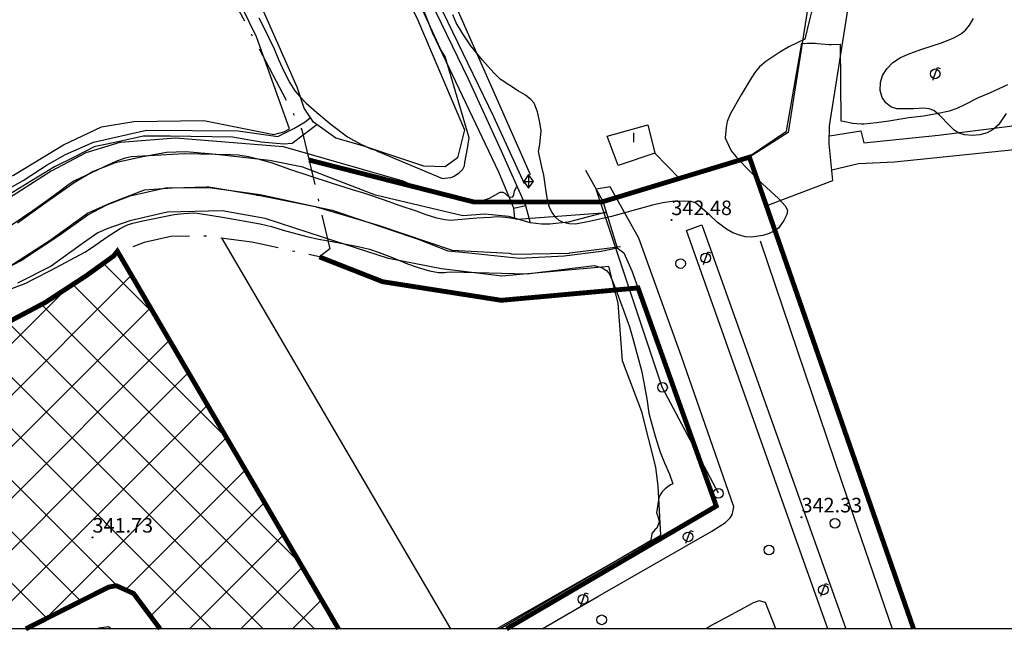
# Model space of a CAD drawing. Extents: x 637937 to 638981, y 4597588 to 4599148.
# Drawn here: x 638130 to 638232, y 4598653 to 4598716 of the extents above; entities that cross this region are included whole.
import ezdxf
from ezdxf.enums import TextEntityAlignment as Align

# ---------------------------------------------------------------- set-up
doc = ezdxf.new("R2010")
doc.units = 0
doc.header["$MEASUREMENT"] = 0
doc.linetypes.add('ACAD_ISO02W100', pattern=[15, 12, -3])
doc.linetypes.add('ACAD_ISO10W100', pattern=[18.5, 12, -3, 0.5, -3])
doc.layers.get('0').update_dxf_attribs({"linetype": 'CONTINUOUS'})
for name, color, linetype in [('0-ALINEACIONES', 7, 'CONTINUOUS'), ('0-ALTURAS', 7, 'CONTINUOUS'), ('0-COTAS', 7, 'CONTINUOUS'), ('0-LIMITE', 7, 'ACAD_ISO10W100'), ('0-UE', 6, 'CONTINUOUS'), ('101', 230, 'CONTINUOUS'), ('104', 10, 'CONTINUOUS'), ('141', 7, 'CONTINUOUS'), ('2', 30, 'CONTINUOUS'), ('201', 3, 'CONTINUOUS'), ('204', 3, 'CONTINUOUS'), ('205', 71, 'CONTINUOUS'), ('221', 3, 'CONTINUOUS'), ('236', 253, 'CONTINUOUS'), ('334', 255, 'CONTINUOUS'), ('335', 240, 'CONTINUOUS'), ('336', 240, 'CONTINUOUS'), ('351', 230, 'CONTINUOUS'), ('423', 10, 'CONTINUOUS'), ('424', 5, 'CONTINUOUS'), ('499', 5, 'CONTINUOUS'), ('511', 7, 'CONTINUOUS'), ('521', 7, 'CONTINUOUS'), ('522', 10, 'CONTINUOUS'), ('525', 10, 'CONTINUOUS')]:
    doc.layers.add(name, color=color, linetype=linetype)

# ---------------------------------------------------------------- blocks, each defined once
blk = doc.blocks.new('FAROLA')
at = {"layer": '511'}
for p, q in [((-0.236974, -0.658668), (0.236974, 0.658668)), ((0.236974, 0.658668), (0.519002, 0.5572))]:
    blk.add_line(p, q, dxfattribs=at)
blk.add_circle((0, 0), 0.5, dxfattribs=at)
blk = doc.blocks.new('TM')
at = {"layer": '525'}
for p, q in [((0, 0.707107), (-0.5, 0)), ((-0.5, 0), (0.5, 0)), ((-0.5, 0), (0, -0.707107)), ((0.5, 0), (0, 0.707107)), ((0, 0.707107), (0, -0.707107)), ((0, -0.707107), (0.5, 0))]:
    blk.add_line(p, q, dxfattribs=at)
blk = doc.blocks.new('RG')
at = {"layer": '499'}
blk.add_circle((0, 0), 0.5, dxfattribs=at)
blk = doc.blocks.new('COTA')
at = {"layer": '0-COTAS'}
blk.add_circle((0, 0), 0.05, dxfattribs=at)
blk = doc.blocks.new('POST_HORM')
at = {"layer": '522'}
blk.add_circle((0, 0), 0.5, dxfattribs=at)
blk = doc.blocks.new('POSTE')
at = {"layer": '521'}
blk.add_circle((0, 0), 0.5, dxfattribs=at)

msp = doc.modelspace()

# ---------------------------------------------------------------- hatches: boundary and pattern name
at = {"layer": '0-UE'}
h = msp.add_hatch(dxfattribs=at)
h.set_pattern_fill('ANSI37', color=256, scale=30, style=0)
h.paths.add_polyline_path([(638122.9481, 4598683.0864), (638116.4402, 4598684.0179), (638105.6452, 4598686.7478), (638094.7458, 4598690.3777), (638088.7075, 4598691.9032), (638088.072, 4598691.958), (638086.2457, 4598690.5979), (638084.6476, 4598688.056), (638082.1648, 4598682.0645), (638079.1858, 4598673.2004), (638076.7837, 4598669.2059), (638074.5274, 4598667.035), (638070.3718, 4598664.6966), (638064.7226, 4598663.4553), (638057.2903, 4598663.2453), (638050.7275, 4598661.8093), (638047.2703, 4598660.8899), (638043.7878, 4598659.6553), (638037.689, 4598657.1758), (638029.2848, 4598654.1917), (638022.42588, 4598652.7864), (638130.8348, 4598652.7864), (638139.36632, 4598657.09258), (638140.16232, 4598657.2329), (638141.94162, 4598656.43778), (638144.67512, 4598652.7864), (638163.06908, 4598652.7864), (638140.27099, 4598691.71035), (638139.8656, 4598691.2035), (638137.079, 4598689.1957), (638132.821, 4598686.4178), (638129.3725, 4598684.5921), (638127.1269, 4598683.8337)])

# ---------------------------------------------------------------- linework, layer by layer
msp.add_lwpolyline([(637962.36395, 4599140.7864), (638771.36395, 4599140.7864), (638771.36395, 4598652.7864), (637962.36395, 4598652.7864)], close=True)
at = {"layer": '0-ALINEACIONES'}
for p, q in [((638174.65811, 4598652.7864), (638151.08391, 4598693.03542)), ((638163.06908, 4598652.7864), (638140.27099, 4598691.71035))]:
    msp.add_line(p, q, dxfattribs=at)
at = {"layer": '0-ALINEACIONES', "linetype": 'ACAD_ISO02W100', "ltscale": 0.5, "const_width": 0.5, "flags": 128}
msp.add_lwpolyline([(638222.35374, 4598652.7864), (638205.43, 4598701.4), (638190.18215, 4598696.7759), (638177.04193, 4598696.7759), (638160.01533, 4598701.11021)], dxfattribs=at)
at = {"layer": '0-ALINEACIONES', "linetype": 'ACAD_ISO02W100', "ltscale": 0.5, "flags": 128}
msp.add_lwpolyline([(638180.38375, 4598652.7864, 0.5, 0.5, 0), (638202.01443, 4598665.43902, 0.5, 0.5, 0), (638197.98, 4598676.64, 0.5, 0.5, 0), (638194.398, 4598686.6712, 0.5, 0.5, 0), (638193.9505, 4598687.9245, 0.5, 0.5, 0), (638179.8466, 4598686.6492, 0.5, 0.5, 0), (638167.6188, 4598688.5655, 0.5, 0.5, 0), (638161.0953, 4598691.1232, 0, 0, 0)], format="xyseb", dxfattribs=at)
at = {"layer": '0-LIMITE', "ltscale": 0.5, "flags": 128}
msp.add_lwpolyline([(638687.1083, 4598652.7864), (638679.6565, 4598654.7564), (638680.2711, 4598656.4111), (638661.1774, 4598665.0567), (638658.2151, 4598669.6996), (638655.9836, 4598674.092), (638655.1196, 4598675.756), (638654.48694, 4598677.34948), (638653.9083, 4598680.7357), (638653.99178, 4598682.26036), (638654.75763, 4598685.31101), (638655.1196, 4598687.5996), (638654.4467, 4598692.0409), (638653.55354, 4598694.52218), (638652.9062, 4598695.59434), (638651.4858, 4598696.4823), (638645.633, 4598697.3892), (638637.1384, 4598692.0185), (638626.47, 4598707.96), (638622.05, 4598715.77), (638616.14, 4598722.76), (638611.14, 4598720.53), (638608.61, 4598727.49), (638598.45, 4598733.19), (638595.24, 4598734.26), (638585.4, 4598750.9), (638588.41, 4598752.97), (638582.27, 4598761.76), (638570.76, 4598754.15), (638565.78, 4598760.16), (638559.31, 4598775.97), (638537.79, 4598767.34), (638535.99, 4598769.84), (638539.70948, 4598799.44479), (638540.4058, 4598806.47861), (638542.06591, 4598823.32979), (638543.39591, 4598836.82978), (638540.85258, 4598876.21058), (638538.77952, 4598893.01036), (638535.51561, 4598914.46059), (638530.80603, 4598935.49596), (638527.2689, 4598948.64683), (638526.05578, 4598953.98014), (638521.55704, 4598970.23408), (638518.84054, 4598980.5408), (638517.50561, 4598985.46899), (638514.85327, 4598995.41042), (638512.36359, 4599004.81923), (638510.98617, 4599010.01755), (638509.5804, 4599020.82823), (638508.56201, 4599029.06523), (638507.54994, 4599037.20483), (638504.15907, 4599046.33527), (638478.38164, 4599050.63617), (638480.56072, 4599060.6445), (638477.95875, 4599061.18186), (638479.06594, 4599065.59522), (638473.22591, 4599068.8226), (638464.53679, 4599070.99218), (638456.19884, 4599073.05778), (638453.71556, 4599061.31392), (638451.44968, 4599052.84152), (638448.97972, 4599043.60168), (638446.69191, 4599035.04938), (638443.89015, 4599026.76108), (638440.53091, 4599017.48879), (638432.14839, 4598997.49211), (638424.3795, 4598978.47202), (638419.49602, 4598966.34296), (638415.91425, 4598957.37907), (638407.59572, 4598939.81182), (638400.96783, 4598931.68241), (638398.09416, 4598930.00668), (638395.18967, 4598924.82912), (638389.80973, 4598921.7701), (638372.3718, 4598911.54619), (638364.30726, 4598909.25937), (638349.75629, 4598904.34657), (638336.1177, 4598899.73045), (638326.51299, 4598928.38108), (638295.55169, 4598919.60638), (638304.75807, 4598889.20875), (638304.1051, 4598875.11859), (638301.8317, 4598868.84591), (638217.96765, 4598887.24136), (638165.88, 4598863.2), (638151.03578, 4598837.59319), (638143.94143, 4598825.35518), (638130.17161, 4598801.60176), (638121.124, 4598785.9943), (638128.3891, 4598765.0699), (638142.26993, 4598736.4968), (638153.20043, 4598715.76307), (638159.2819, 4598704.2273), (638162.1662, 4598691.969), (638161.0953, 4598691.1232), (638154.1406, 4598692.6302), (638149.4011, 4598693.2585), (638145.7887, 4598693.2425), (638143.0398, 4598692.6215), (638141.2512, 4598691.9387), (638139.8656, 4598691.2035), (638137.079, 4598689.1957), (638132.821, 4598686.4178), (638129.3725, 4598684.5921), (638127.1269, 4598683.8337), (638122.9481, 4598683.0864), (638116.4402, 4598684.0179), (638105.6452, 4598686.7478), (638094.7458, 4598690.3777), (638088.7075, 4598691.9032), (638088.072, 4598691.958), (638086.2457, 4598690.5979), (638084.6476, 4598688.056), (638082.1648, 4598682.0645), (638079.1858, 4598673.2004), (638076.7837, 4598669.2059), (638074.5274, 4598667.035), (638070.3718, 4598664.6966), (638064.7226, 4598663.4553), (638057.2903, 4598663.2453), (638050.7275, 4598661.8093), (638047.2703, 4598660.8899), (638043.7878, 4598659.6553), (638037.689, 4598657.1758), (638029.2848, 4598654.1917), (638022.42588, 4598652.7864)], dxfattribs=at)
at = {"layer": '0-UE', "const_width": 0.5}
for points in [[(638163.06908, 4598652.7864), (638140.27099, 4598691.71035), (638139.8656, 4598691.2035), (638137.079, 4598689.1957), (638132.821, 4598686.4178), (638129.3725, 4598684.5921), (638127.1269, 4598683.8337), (638122.9481, 4598683.0864), (638116.4402, 4598684.0179), (638105.6452, 4598686.7478), (638094.7458, 4598690.3777), (638088.7075, 4598691.9032), (638088.072, 4598691.958), (638086.2457, 4598690.5979), (638084.6476, 4598688.056), (638082.1648, 4598682.0645), (638079.1858, 4598673.2004), (638076.7837, 4598669.2059), (638074.5274, 4598667.035), (638070.3718, 4598664.6966), (638064.7226, 4598663.4553)], [(638130.8348, 4598652.7864), (638139.36632, 4598657.09258), (638140.16232, 4598657.2329), (638141.94162, 4598656.43778), (638144.67512, 4598652.7864)]]:
    msp.add_lwpolyline(points, dxfattribs=at)
at = {"layer": '101'}
msp.add_polyline3d([(638191.89, 4598700.53, 0), (638190.77, 4598703.56, 0), (638194.94, 4598704.73, 0), (638195.69, 4598701.8, 0), (638191.89, 4598700.53, 0)], dxfattribs=at)
at = {"layer": '104'}
for points in [[(638182.23, 4598698.65, 0), (638179.08, 4598705.55, 0), (638170.64, 4598723.04, 0), (638159.74, 4598748.54, 0)], [(638222.35374, 4598652.7864, 0), (638205.43, 4598701.4, 0), (638198.84, 4598699.29, 0), (638198.22, 4598699.22, 0), (638195.69, 4598701.8, 0)]]:
    msp.add_polyline3d(points, dxfattribs=at)
at = {"layer": '141'}
for points in [[(638207.17, 4598696.39, 0), (638214.04, 4598699.01, 0), (638213.66, 4598702.79, 0), (638213.68, 4598704.62, 0), (638216.57, 4598722.91, 0), (638217.71, 4598730.49, 0), (638208.01, 4598764.5, 0), (638206.39, 4598770.01, 0), (638207.44, 4598773.9, 0)], [(638202.36, 4598728.09, 0), (638212.47, 4598731.31, 0), (638213.21, 4598730.02, 0), (638213.56, 4598728.94, 0), (638211.44, 4598716.87, 0), (638209.44, 4598703.94, 0), (638205.43, 4598701.4, 0)], [(638188.53, 4598700.07, 0), (638190.31, 4598696.86, 0)], [(638184.0723, 4598652.7864, 0), (638189.8, 4598656.14, 0), (638201.55, 4598662.84, 0), (638202.96, 4598663.74, 0), (638203.45, 4598664.22, 0), (638203.64, 4598664.55, 0), (638203.76, 4598665.01, 0), (638203.81, 4598665.36, 0), (638198.42, 4598680.86, 0), (638194.03, 4598693.04, 0), (638191.07, 4598698.36, 0), (638189.62, 4598698.11, 0)], [(638213.50499, 4598652.7864, 0), (638209.95, 4598662.81, 0), (638198.93, 4598693.86, 0), (638200.51, 4598694.44, 0), (638215.35242, 4598652.7864, 0)], [(638206.55, 4598692.78, 0), (638214.95, 4598667.89, 0), (638220.13355, 4598652.7864, 0)], [(638191.78, 4598692.05, 0), (638192.49, 4598691.55, 0), (638193.32, 4598689.69, 0), (638197.98, 4598676.64, 0), (638201.87, 4598665.84, 0), (638201.84, 4598665.5, 0), (638201.64, 4598665.22, 0), (638189.71, 4598658.17, 0), (638180.42928, 4598652.7864, 0)], [(638208.14424, 4598652.7864, 0), (638207.07, 4598655.49, 0), (638206.44, 4598655.66, 0), (638205.76, 4598655.43, 0)], [(638201.92, 4598653.38, 0), (638205.76, 4598655.43, 0)], [(638201.92, 4598653.38, 0), (638200.89957, 4598652.7864, 0)]]:
    msp.add_polyline3d(points, dxfattribs=at)
at = {"layer": '2'}
for points in [[(638154.87, 4598715.76, 0), (638155.27, 4598714.97, 0), (638156.42, 4598712.58, 0), (638156.87, 4598711.47, 0), (638157.45, 4598710.2, 0), (638158.05, 4598709.05, 0), (638158.57, 4598708.23, 0), (638159.03, 4598707.69, 0), (638159.75, 4598706.97, 0), (638160.82, 4598705.99, 0), (638162.31, 4598704.78, 0), (638164.01, 4598703.49, 0), (638165.29, 4598702.78, 0), (638166.33, 4598702.29, 0), (638166.97, 4598702.1, 0), (638167.17, 4598701.98, 0), (638173.78, 4598699.19, 0), (638174.03, 4598699.25, 0), (638174.66, 4598699.29, 0), (638174.93, 4598699.42, 0), (638175.5, 4598699.8, 0), (638175.88, 4598700.18, 0), (638176.05, 4598700.51, 0), (638176.1, 4598700.85, 0), (638176.37, 4598702.31, 0), (638176.54, 4598703.39, 0), (638174.07, 4598711.76, 0), (638173.91, 4598711.97, 0), (638173.59, 4598712.55, 0), (638173.39, 4598713, 0), (638160.95, 4598740, 0)], [(638205.45, 4598701.52, 0), (638209.26, 4598704.07, 0), (638210.83, 4598713.16, 0), (638211.09, 4598713.12, 0), (638211.35, 4598713.15, 0), (638212.21, 4598713.16, 0), (638212.46, 4598713.12, 0), (638213.6, 4598713.01, 0), (638213.86, 4598713.03, 0), (638214.8, 4598713.05, 0), (638214.86, 4598705.15, 0), (638215.11, 4598705.12, 0), (638216.1, 4598704.92, 0), (638216.96, 4598704.84, 0), (638217.21, 4598704.85, 0), (638218.53, 4598704.97, 0), (638219.8, 4598705.15, 0), (638221.86, 4598705.48, 0), (638223.39, 4598705.67, 0), (638224.73, 4598705.9, 0), (638226.05, 4598706.19, 0), (638226.84, 4598706.46, 0), (638227.62, 4598706.82, 0), (638229.06, 4598707.54, 0), (638230.2, 4598708.03, 0), (638232.07, 4598708.88, 0)], [(638128.17, 4598696.64, 0), (638133.46, 4598699.98, 0), (638133.48, 4598699.98, 0), (638137.04, 4598701.89, 0), (638140.56, 4598702.95, 0), (638140.58, 4598702.95, 0), (638146.25, 4598703.4, 0), (638157.35, 4598702.49, 0), (638169.71, 4598698.98, 0), (638169.93, 4598698.86, 0), (638170.98, 4598698.38, 0), (638171.28, 4598698.26, 0), (638175.99, 4598696.91, 0), (638176.24, 4598696.92, 0), (638176.5, 4598696.91, 0), (638177.57, 4598696.91, 0), (638178.13, 4598697.02, 0), (638178.65, 4598697.16, 0), (638179.75, 4598697.78, 0), (638180, 4598697.8, 0), (638180.23, 4598697.69, 0), (638180.44, 4598697.46, 0), (638180.78, 4598697.27, 0), (638181.03, 4598697.33, 0), (638181.15, 4598697.56, 0), (638181.22, 4598697.94, 0), (638181.4, 4598698.31, 0), (638181.42, 4598698.36, 0)], [(638190.73, 4598695.67, 0), (638181.49, 4598694.99, 0), (638181.24, 4598695.05, 0), (638180.27, 4598695.2, 0), (638179.44, 4598695.24, 0), (638178.73, 4598695.18, 0), (638177.33, 4598695.12, 0), (638176.17, 4598695, 0), (638174.61, 4598694.89, 0), (638174.03, 4598694.95, 0), (638173.22, 4598695.13, 0), (638172.11, 4598695.45, 0), (638171.1, 4598695.82, 0), (638169.44, 4598696.38, 0), (638167.8, 4598696.98, 0), (638165.79, 4598697.67, 0), (638164.52, 4598698.04, 0), (638162.33, 4598698.72, 0), (638158.04, 4598700.14, 0), (638156.26, 4598700.77, 0), (638155.02, 4598701.14, 0), (638153.78, 4598701.44, 0), (638152.73, 4598701.61, 0), (638151.97, 4598701.64, 0), (638147.15, 4598701.74, 0), (638145.95, 4598701.69, 0), (638141.7, 4598701.43, 0), (638141.07, 4598701.29, 0), (638140.28, 4598701.02, 0), (638139.41, 4598700.63, 0), (638135.79, 4598698.92, 0), (638135.15, 4598698.51, 0), (638134.4, 4598697.93, 0), (638132.99, 4598696.89, 0), (638131.54, 4598695.87, 0), (638129.41, 4598694.43, 0)], [(638128.5, 4598689.73, 0), (638133.46, 4598692.93, 0), (638133.47, 4598692.94, 0), (638137.19, 4598695.63, 0), (638137.2, 4598695.64, 0), (638139.58, 4598696.7, 0), (638143.06, 4598698.03, 0), (638145.95, 4598698.25, 0), (638149.46, 4598698.34, 0), (638149.71, 4598698.33, 0), (638149.89, 4598698.3, 0), (638154.42, 4598697.57, 0), (638154.66, 4598697.5, 0), (638154.82, 4598697.47, 0), (638160.65, 4598696.32, 0), (638160.75, 4598696.27, 0), (638167.15, 4598694.38, 0), (638174.78, 4598691.82, 0), (638180.65, 4598691.52, 0), (638180.89, 4598691.45, 0), (638181.07, 4598691.41, 0), (638186.83, 4598691.52, 0), (638186.93, 4598691.54, 0), (638192.14, 4598692.19, 0)], [(638127.45, 4598687.13, 0), (638130.83, 4598688.43, 0), (638131.69, 4598688.85, 0), (638133.43, 4598689.74, 0), (638136.91, 4598691.6, 0), (638137.7, 4598692.12, 0), (638139.13, 4598693.11, 0), (638140.55, 4598694.04, 0), (638141.32, 4598694.44, 0), (638141.85, 4598694.6, 0), (638142.91, 4598694.84, 0), (638146.12, 4598695.5, 0), (638147.08, 4598695.61, 0), (638148.13, 4598695.65, 0), (638148.51, 4598695.64, 0), (638149.18, 4598695.52, 0), (638151.12, 4598695.21, 0), (638154.98, 4598694.52, 0), (638156.15, 4598694.24, 0), (638157.36, 4598693.88, 0), (638159.8, 4598693.21, 0), (638160.99, 4598692.96, 0), (638162.41, 4598692.72, 0), (638165.11, 4598692.21, 0), (638166.27, 4598691.92, 0), (638167.25, 4598691.59, 0), (638168.52, 4598691.09, 0), (638170.17, 4598690.4, 0), (638171.27, 4598690.02, 0), (638172.46, 4598689.68, 0), (638173.36, 4598689.51, 0), (638173.99, 4598689.5, 0), (638174.24, 4598689.55, 0), (638174.67, 4598689.6, 0), (638182.48, 4598689.38, 0), (638189.41, 4598690.22, 0), (638189.66, 4598690.18, 0), (638190.25, 4598689.98, 0), (638190.68, 4598689.72, 0), (638190.93, 4598689.44, 0), (638191.15, 4598689.02, 0), (638191.47, 4598688.22, 0), (638192.49, 4598685.52, 0), (638193.05, 4598683.91, 0), (638193.4, 4598682.7, 0), (638194.29, 4598679.4, 0), (638194.55, 4598678.17, 0), (638194.86, 4598676.48, 0), (638195.07, 4598675.03, 0), (638195.3, 4598674.11, 0), (638195.72, 4598672.66, 0), (638196.24, 4598671.01, 0), (638196.67, 4598669.89, 0), (638197.19, 4598668.73, 0), (638197.54, 4598667.74, 0), (638197.3, 4598667.62, 0), (638196.74, 4598667.23, 0), (638196.4, 4598666.86, 0), (638196.14, 4598666.42, 0), (638196.07, 4598666.08, 0), (638195.86, 4598664.75, 0), (638195.96, 4598664.51, 0), (638196.11, 4598663.89, 0), (638196.06, 4598663.6, 0), (638195.87, 4598663.15, 0), (638195.67, 4598662.99, 0), (638195.37, 4598662.6, 0), (638195.34, 4598662.35, 0), (638195.23, 4598661.85, 0), (638179.74695, 4598652.7864, 0)]]:
    msp.add_polyline3d(points, dxfattribs=at)
at = {"layer": '201'}
for points in [[(638130.84, 4598767.8, 0), (638128.74, 4598773.64, 0), (638126.53, 4598778.18, 0), (638124.95, 4598780.61, 0), (638124.29, 4598781.93, 0), (638124.23, 4598782.81, 0), (638124.82, 4598785.86, 0), (638126.2, 4598787.73, 0), (638129.55, 4598792.56, 0), (638132.5, 4598796.12, 0), (638133.59, 4598796.91, 0), (638135.17, 4598797.67, 0), (638136.4, 4598797.71, 0), (638136.85, 4598797.31, 0), (638139.15, 4598796.1, 0), (638154.31, 4598755.33, 0), (638161, 4598739.3, 0), (638166.76, 4598724.82, 0), (638171.25, 4598715.52, 0)], [(638097.51, 4598702.69, 0), (638105.48, 4598700.21, 0), (638111.34, 4598698.33, 0), (638114.34, 4598697.37, 0), (638116.85, 4598696.77, 0), (638117.42, 4598696.84, 0), (638124.31, 4598697.34, 0), (638129.57, 4598699.53, 0), (638134.71, 4598702.66, 0), (638138.63, 4598704.53, 0), (638141.98, 4598705.07, 0), (638149.19, 4598705.17, 0), (638155.7, 4598703.88, 0), (638156.39, 4598703.74, 0), (638157.44, 4598704.02, 0), (638158.02, 4598704.32, 0)], [(638130.8348, 4598652.7864, 0), (638135.68, 4598655.37, 0), (638139.29, 4598657.07, 0), (638140.03, 4598657.25, 0), (638141.81, 4598656.45, 0), (638144.67512, 4598652.7864, 0)]]:
    msp.add_polyline3d(points, dxfattribs=at)
at = {"layer": '204'}
msp.add_polyline3d([(638158.02, 4598704.32, 0), (638154.63, 4598713.82, 0), (638150.15, 4598722.97, 0), (638146.69, 4598729.76, 0), (638144.34, 4598733.58, 0), (638142.44, 4598736.21, 0), (638140.27, 4598739.18, 0), (638137.36, 4598744.05, 0), (638135.21, 4598748.25, 0), (638132.35, 4598754.52, 0), (638130.52, 4598759.64, 0), (638129.49, 4598762.77, 0), (638128.71, 4598764.08, 0), (638127.76, 4598765.54, 0), (638125.91, 4598765.79, 0), (638123.6, 4598765.22, 0), (638103.31, 4598758.84, 0), (638095.24, 4598757.06, 0), (638091.39, 4598755.95, 0), (638093.04, 4598746.05, 0), (638095.26, 4598728.95, 0), (638095.29, 4598725.92, 0), (638097.16, 4598704.73, 0), (638097.51, 4598702.69, 0)], dxfattribs=at)
at = {"layer": '205'}
for points in [[(638176.07, 4598704.23, 0), (638175.35, 4598701.33, 0), (638174.08, 4598700.4, 0), (638171.85, 4598700.49, 0), (638165.57, 4598702.58, 0), (638162.79, 4598703.37, 0), (638160.48, 4598705.01, 0), (638159.52, 4598706.46, 0), (638158.8, 4598708.62, 0), (638154.4, 4598718.57, 0), (638149.68, 4598727.61, 0), (638144.15, 4598738.3, 0), (638140.68, 4598743.33, 0), (638138.6, 4598746.06, 0), (638136.63, 4598749.35, 0), (638134.73, 4598753.11, 0), (638133.59, 4598756.56, 0), (638132.27, 4598762.86, 0), (638130.84, 4598767.8, 0)], [(638171.25, 4598715.52, 0), (638176.07, 4598704.23, 0)], [(638179.35547, 4598652.7864, 0), (638196.28, 4598662.44, 0), (638196.03, 4598667.48, 0), (638195.77, 4598669.45, 0), (638194.33, 4598675.15, 0), (638192.36, 4598680.4, 0), (638191.91, 4598686.36, 0), (638190.95, 4598690.13, 0), (638179.89, 4598689.13, 0), (638173.69, 4598689.91, 0), (638168.23, 4598690.96, 0), (638161.42, 4598693.14, 0), (638155.52, 4598695.09, 0), (638151.06, 4598695.87, 0), (638145.39, 4598695.75, 0), (638141.55, 4598694.85, 0), (638139.29, 4598694.04, 0), (638138.25, 4598693.61, 0), (638136.79, 4598692.57, 0), (638133.44, 4598690.18, 0), (638129.97, 4598688.41, 0)]]:
    msp.add_polyline3d(points, dxfattribs=at)
at = {"layer": '221'}
for points in [[(638212.2, 4598717.91, 0), (638211.6, 4598715.42, 0), (638211.14, 4598713.57, 0)], [(638211.14, 4598713.57, 0), (638209.5, 4598712.76, 0), (638208.58, 4598712.22, 0), (638207.13, 4598711.27, 0), (638206.47, 4598710.72, 0), (638205.99, 4598710.14, 0), (638205.5, 4598709.37, 0), (638204.59, 4598707.83, 0), (638203.44, 4598705.83, 0), (638203.14, 4598705.09, 0), (638203.03, 4598704.45, 0), (638202.93, 4598703.41, 0), (638203.06, 4598703.09, 0), (638203.56, 4598702.06, 0), (638204.05, 4598701.43, 0), (638205.08, 4598700.35, 0), (638206.79, 4598698.66, 0), (638208.41, 4598697.14, 0), (638209.1, 4598696.38, 0), (638209.34, 4598695.94, 0), (638209.29, 4598695.49, 0), (638208.99, 4598694.88, 0), (638208.42, 4598694.1, 0), (638207.96, 4598693.76, 0), (638207.46, 4598693.52, 0), (638206.8, 4598693.34, 0), (638205.65, 4598693.17, 0), (638205.04, 4598693.2, 0), (638204.42, 4598693.35, 0), (638203.72, 4598693.62, 0), (638203.06, 4598693.98, 0), (638202.11, 4598694.7, 0), (638201.35, 4598695.41, 0), (638199.88, 4598696.7, 0), (638199.43, 4598696.82, 0), (638198.7, 4598696.88, 0), (638197.43, 4598696.84, 0), (638196.49, 4598696.69, 0), (638195.43, 4598696.44, 0), (638194.07, 4598696.06, 0), (638191.21, 4598695.3, 0), (638189.07, 4598694.79, 0), (638187.51, 4598694.5, 0), (638186.83, 4598694.53, 0), (638186.23, 4598694.66, 0), (638185.83, 4598694.86, 0), (638185.48, 4598695.19, 0), (638185.09, 4598695.7, 0), (638184.81, 4598696.23, 0), (638184.64, 4598696.82, 0), (638184.51, 4598697.62, 0), (638184.24, 4598699.55, 0), (638184.02, 4598700.41, 0), (638183.7, 4598702, 0), (638183.83, 4598702.72, 0), (638183.96, 4598704.1, 0), (638183.83, 4598704.98, 0), (638183.59, 4598706.08, 0), (638183.23, 4598706.97, 0), (638182.88, 4598707.35, 0), (638182.33, 4598707.8, 0), (638181.64, 4598708.21, 0), (638179.74, 4598709.43, 0), (638179.09, 4598710.1, 0), (638177.91, 4598711.41, 0), (638176.7, 4598712.89, 0), (638175.88, 4598714.1, 0), (638175.18, 4598715.26, 0), (638174.85, 4598716.07, 0)], [(638231.88, 4598705.91, 0), (638231.1, 4598704.74, 0), (638230.57, 4598704.24, 0), (638229.95, 4598703.92, 0), (638229.19, 4598703.69, 0), (638228.44, 4598703.62, 0), (638227.64, 4598703.71, 0), (638227.02, 4598703.89, 0), (638226.54, 4598704.17, 0), (638226.04, 4598704.66, 0), (638225.04, 4598705.72, 0), (638224.45, 4598706.2, 0), (638223.97, 4598706.39, 0), (638223.4, 4598706.45, 0), (638222.34, 4598706.39, 0), (638220.64, 4598706.38, 0), (638219.99, 4598706.6, 0), (638219.48, 4598706.99, 0), (638219.11, 4598707.55, 0), (638218.91, 4598708.29, 0), (638218.93, 4598709.1, 0), (638219.14, 4598709.83, 0), (638219.6, 4598710.51, 0), (638220.23, 4598711.15, 0), (638221.02, 4598711.67, 0), (638221.95, 4598712.1, 0), (638223.2, 4598712.54, 0), (638225.22, 4598713.19, 0), (638226.49, 4598713.69, 0), (638227.2, 4598714.08, 0), (638227.7, 4598714.49, 0), (638228.1, 4598714.99, 0), (638228.54, 4598715.71, 0)]]:
    msp.add_polyline3d(points, dxfattribs=at)
at = {"layer": '236'}
msp.add_polyline3d([(638138.20988, 4598652.7864, 0), (638138.41, 4598652.91, 0), (638139.36, 4598653.03, 0), (638139.6239, 4598652.7864, 0)], dxfattribs=at)
at = {"layer": '334'}
for points in [[(638246.06, 4598747.05, 0), (638249.3, 4598732.77, 0), (638250.67, 4598726.99, 0), (638250.47, 4598720.77, 0), (638249.78, 4598717.06, 0), (638249.35, 4598714.87, 0), (638247.68, 4598711.62, 0), (638245.39, 4598708.69, 0), (638243.95, 4598707.07, 0), (638241.98, 4598705.4, 0), (638240.24, 4598704.32, 0), (638236.98, 4598702.98, 0), (638234.11, 4598702.31, 0), (638220.4, 4598700.87, 0), (638216.66, 4598700.72, 0), (638213.93, 4598700.06, 0)], [(638213.67, 4598703.61, 0), (638216.92, 4598704.1, 0), (638217.24, 4598702.87, 0), (638224.91, 4598703.67, 0), (638232.29, 4598704.61, 0), (638236.37, 4598705.36, 0), (638238.61, 4598706.31, 0), (638240.21, 4598707.51, 0), (638241.98, 4598709.05, 0), (638244.16, 4598711.5, 0), (638246.64, 4598715.11, 0), (638247.15, 4598717.71, 0), (638247.7, 4598720.69, 0), (638247.82, 4598721.28, 0), (638247.65, 4598727.78, 0), (638244.1, 4598744.32, 0), (638243.72, 4598746.55, 0)]]:
    msp.add_polyline3d(points, dxfattribs=at)
at = {"layer": '335'}
msp.add_polyline3d([(638202.24, 4598666.76, 0), (638196.44, 4598677.69, 0), (638189.68, 4598697.99, 0)], dxfattribs=at)
at = {"layer": '336'}
msp.add_polyline3d([(638182.85, 4598699.58, 0), (638153.6, 4598765.81, 0), (638130.33, 4598819.88, 0)], dxfattribs=at)
at = {"layer": '351'}
for points in [[(638181.13, 4598696.14, 0), (638182.35, 4598696.42, 0)], [(638190.31, 4598696.86, 0), (638191.78, 4598692.05, 0)]]:
    msp.add_polyline3d(points, dxfattribs=at)
at = {"layer": '423'}
for points in [[(638128.07, 4598697.62, 0), (638130.57, 4598698.99, 0), (638133.05, 4598700.6, 0), (638134.91, 4598701.67, 0), (638137.81, 4598702.96, 0), (638143.27, 4598704.18, 0), (638152.72, 4598704.11, 0), (638156.81, 4598703.54, 0), (638158.47, 4598704.35, 0), (638159.62, 4598705.06, 0), (638160.17, 4598705.48, 0)], [(638160.84, 4598704.75, 0), (638158.28, 4598702.82, 0), (638157.43, 4598702.74, 0), (638155.09, 4598702.94, 0), (638152.15, 4598703.47, 0), (638145.71, 4598703.58, 0), (638142.97, 4598703.55, 0), (638140.33, 4598702.99, 0), (638137.87, 4598702.46, 0), (638135.88, 4598701.44, 0), (638133.79, 4598700.4, 0), (638131.41, 4598698.97, 0), (638128.74, 4598697.31, 0), (638126.93, 4598696.35, 0), (638124.54, 4598695.47, 0), (638122.3, 4598694.93, 0), (638118.24, 4598694.56, 0), (638111.26, 4598695.82, 0), (638102.53, 4598698.71, 0), (638100.38, 4598699.24, 0), (638099.25, 4598699.32, 0), (638098.64, 4598699.43, 0), (638098.2, 4598699.28, 0), (638098.3, 4598698.5, 0)], [(638190.66, 4598695.72, 0), (638186.74, 4598694.72, 0), (638184.84, 4598694.51, 0), (638184.01, 4598694.48, 0), (638182.81, 4598694.65, 0), (638180.62, 4598695.27, 0), (638178.14, 4598695.53, 0), (638175.9, 4598695.36, 0), (638166.89, 4598697.48, 0), (638159.39, 4598700.36, 0), (638155.95, 4598701.07, 0), (638150.47, 4598701.66, 0), (638147.32, 4598701.94, 0), (638145.33, 4598701.89, 0), (638142.71, 4598701.41, 0), (638140.03, 4598700.81, 0), (638137.79, 4598699.94, 0), (638135.8, 4598698.74, 0), (638132.94, 4598696.73, 0), (638129.96, 4598694.61, 0)], [(638127.39, 4598689.2, 0), (638130.28, 4598690.73, 0), (638134.25, 4598693.32, 0), (638137.22, 4598695.46, 0), (638139.18, 4598696.5, 0), (638141.59, 4598697.42, 0), (638145.22, 4598698.24, 0), (638149.72, 4598698.26, 0), (638155, 4598697.56, 0), (638162.43, 4598695.95, 0), (638171.27, 4598692.96, 0), (638174.33, 4598691.75, 0), (638175.85, 4598691.61, 0), (638181.73, 4598690.99, 0), (638186.33, 4598691.24, 0)], [(638186.33, 4598691.24, 0), (638190.14, 4598691.71, 0), (638191.78, 4598692.05, 0)]]:
    msp.add_polyline3d(points, dxfattribs=at)
at = {"layer": '424'}
for points in [[(638136.21, 4598807.27, 0), (638137.71, 4598805.72, 0), (638138.57, 4598804.8, 0), (638138.99, 4598804.07, 0), (638141.02, 4598797.7, 0), (638143.87, 4598790.34, 0), (638147.15, 4598780.57, 0), (638151.76, 4598767.63, 0), (638156.17, 4598755.54, 0), (638157.78, 4598751.57, 0), (638162.83, 4598740.43, 0), (638166.82, 4598731.09, 0), (638172, 4598718.65, 0), (638176.43, 4598709.49, 0), (638179.84, 4598702.05, 0), (638182.35, 4598696.42, 0), (638182.81, 4598694.65, 0)], [(638181.24, 4598695.09, 0), (638181.13, 4598696.14, 0), (638179.58, 4598699.86, 0), (638172.78, 4598714.15, 0), (638166.11, 4598731.19, 0), (638156.75, 4598751.11, 0), (638149.8, 4598769.64, 0), (638142.64, 4598790.86, 0), (638138.02, 4598803.81, 0), (638136.94, 4598805.18, 0), (638136.05, 4598806.08, 0)]]:
    msp.add_polyline3d(points, dxfattribs=at)

# ---------------------------------------------------------------- block references
at = {"layer": '0-COTAS'}
for p in [(638197.38, 4598694.93, 342.48), (638210.8, 4598664.29, 342.33), (638137.71, 4598662.21, 341.73)]:
    msp.add_blockref('COTA', p, dxfattribs=at)
at = {"layer": '499'}
for p in [(638198.33, 4598690.44, 342.67), (638214.24, 4598663.67), (638207.44, 4598660.92), (638190.2, 4598653.72)]:
    msp.add_blockref('RG', p, dxfattribs=at)
at = {"layer": '511'}
for p in [(638224.58, 4598709.99, 341.59), (638200.92, 4598691, 342.58), (638199.11, 4598662.27), (638213.04, 4598656.81, 342.33), (638188.27, 4598655.83, 342.62)]:
    msp.add_blockref('FAROLA', p, dxfattribs=at)
at = {"layer": '521'}
msp.add_blockref('POSTE', (638196.47, 4598677.68, 342.84), dxfattribs=at)
at = {"layer": '522'}
msp.add_blockref('POST_HORM', (638202.23, 4598666.75, 342.47), dxfattribs=at)
at = {"layer": '525'}
msp.add_blockref('TM', (638182.66, 4598698.91, 343.8), dxfattribs=at)

# ---------------------------------------------------------------- texts
at = {"layer": '0-ALTURAS'}
msp.add_text('I', height=1, dxfattribs=at).set_placement((638193.49, 4598702.92), align=Align.CENTER)
at = {"layer": '0-COTAS'}
for s, p in [('342.48', (638197.38, 4598695.43)), ('342.33', (638210.8, 4598664.79)), ('341.73', (638137.71, 4598662.71))]:
    msp.add_text(s, height=1.5, dxfattribs=at).set_placement(p)

doc.saveas('drawing.dxf')
